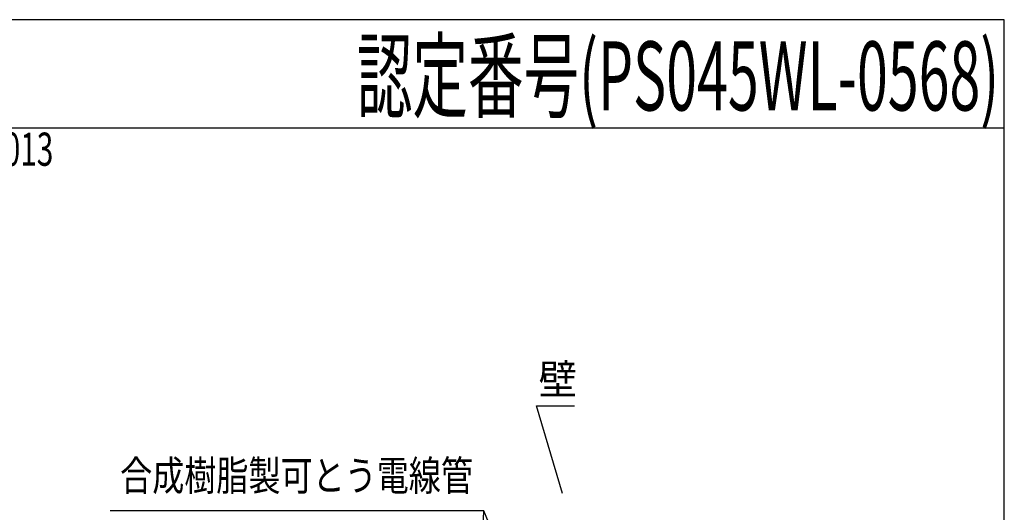
# Model space of a CAD drawing. Extents: x 2766 to 4101, y -60 to 1776.
# Drawn here: x 3420 to 4101, y 1435 to 1776 of the extents above; entities that cross this region are included whole.
import ezdxf
from ezdxf.enums import TextEntityAlignment as Align

# ---------------------------------------------------------------- set-up
doc = ezdxf.new("R2010")
doc.units = 0
doc.header["$LTSCALE"] = 3
for name, color, linetype in [('TFAS-0004', 7, 'CONTINUOUS'), ('TFAS-0005', 7, 'CONTINUOUS'), ('TFAS-0006', 7, 'CONTINUOUS')]:
    doc.layers.add(name, color=color, linetype=linetype)
doc.styles.add('STYLE1', font='txt', dxfattribs={"bigfont": 'extfont2'})
doc.styles.add('STYLE2', font='txt', dxfattribs={"bigfont": 'extfont2'})
doc.styles.add('STYLE3', font='txt', dxfattribs={"bigfont": 'extfont2'})

# ---------------------------------------------------------------- blocks, each defined once
blk = doc.blocks.new('INS-G3UVV')
at = {"layer": 'TFAS-0005', "color": 7, "linetype": 'CONTINUOUS'}
blk.add_lwpolyline([(4.94, -44.53), (-13.11, 16.03), (13.11, 16.03)], dxfattribs=at)
at = {"layer": 'TFAS-0005', "color": 7, "linetype": 'CONTINUOUS', "style": 'STYLE3', "width": 0.937951}
blk.add_text('壁', height=20.79, dxfattribs=at).set_placement((-11.61, 17.53), align=Align.BOTTOM_LEFT)
blk = doc.blocks.new('INS-G5XTY')
at = {"layer": 'TFAS-0005', "color": 7, "linetype": 'CONTINUOUS'}
blk.add_line((101.75, -76.99), (106.92, 42.49), dxfattribs=at)
blk.add_lwpolyline([(151.35, -65.67), (106.92, 42.49), (-151.35, 42.49)], dxfattribs=at)
at = {"layer": 'TFAS-0005', "color": 7, "linetype": 'CONTINUOUS', "style": 'STYLE3', "width": 0.781915}
blk.add_text('合成樹脂製可とう電線管', height=20.79, dxfattribs=at).set_placement((99.42, 49.99), align=Align.BOTTOM_RIGHT)

msp = doc.modelspace()

# ---------------------------------------------------------------- linework, layer by layer
at = {"layer": 'TFAS-0004', "color": 7, "linetype": 'CONTINUOUS'}
msp.add_line((4101.023, 1700.882), (2766.023, 1700.882), dxfattribs=at)
msp.add_lwpolyline([(2766.023, 883.382), (4101.023, 883.382), (4101.023, 1775.882), (2766.023, 1775.882)], close=True, dxfattribs=at)

# ---------------------------------------------------------------- block references
at = {"layer": 'TFAS-0005'}
for name, p in [('INS-G3UVV', (3790.631, 1492.635)), ('INS-G5XTY', (3634.173, 1393.552))]:
    msp.add_blockref(name, p, dxfattribs=at)

# ---------------------------------------------------------------- texts
at = {"layer": 'TFAS-0006', "color": 7, "linetype": 'CONTINUOUS', "style": 'STYLE1', "width": 0.589056}
msp.add_text('認定番号(PS045WL-0568)', height=47.8125, dxfattribs=at).set_placement((3653.333, 1736.972), align=Align.MIDDLE_LEFT)
at = {"layer": 'TFAS-0006', "color": 7, "linetype": 'CONTINUOUS', "style": 'STYLE2', "width": 0.657851}
msp.add_text('品名:鋼製電線管用フィブロック\u3000品番:TBCZ011、TBCZ012、TBCZ013', height=22.95, dxfattribs=at).set_placement((2783.453, 1697.757), align=Align.TOP_LEFT)

doc.saveas('drawing.dxf')
